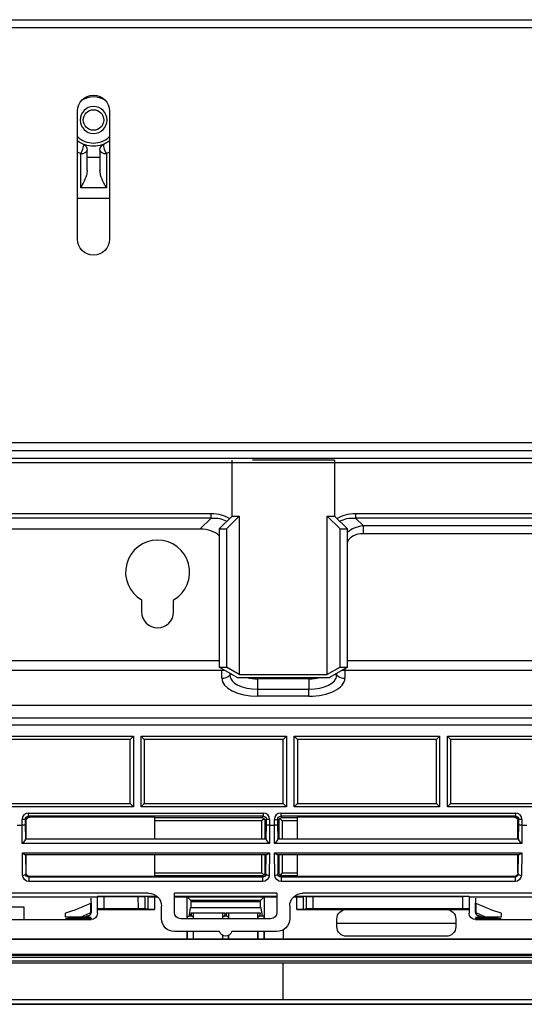
# Model space of a CAD drawing. Units: millimetres. Extents: x 4269 to 8344, y 727 to 3633.
# Drawn here: x 5304 to 5383, y 2876 to 3029 of the extents above; entities that cross this region are included whole.
import ezdxf

# ---------------------------------------------------------------- set-up
doc = ezdxf.new("R2010")
doc.units = ezdxf.units.MM
doc.layers.add('LG-Product', color=3, linetype='Continuous')

msp = doc.modelspace()

# ---------------------------------------------------------------- linework, layer by layer
at = {"layer": 'LG-Product', "color": 3, "linetype": 'Continuous'}
for p, q in [((5088.46, 3029.4), (5542.58, 3029.4)), ((5542.58, 3028.13), (5088.46, 3028.13)), ((5313.41, 2995.13), (5313.41, 3015.13)), ((5318.41, 3015.13), (5318.41, 2995.13)), ((5314.91, 3007.93), (5314.91, 3009.05)), ((5316.91, 3009.05), (5316.91, 3007.93)), ((5313.91, 3003.17), (5313.91, 3008.48)), ((5314.91, 3007.93), (5316.91, 3007.93)), ((5314.91, 3005.86), (5314.91, 3007.93)), ((5316.91, 3007.93), (5316.91, 3005.86)), ((5317.91, 3008.48), (5317.91, 3003.17)), ((5317.91, 3003.17), (5313.91, 3003.17)), ((5313.41, 3001.53), (5318.41, 3001.53)), ((5088.46, 2963.36), (5542.58, 2963.36)), ((5542.58, 2962.09), (5088.46, 2962.09)), ((5087.28, 2960.91), (5543.76, 2960.91)), ((5543.76, 2960.2), (5087.28, 2960.2)), ((5337.52, 2951.88), (5337.52, 2960.61)), ((5353.52, 2960.61), (5340.72, 2960.61)), ((5353.52, 2960.61), (5353.52, 2951.88)), ((5087.28, 2952.29), (5334.26, 2952.29)), ((5334.26, 2951.58), (5334.26, 2952.29)), ((5356.78, 2952.29), (5543.76, 2952.29)), ((5356.78, 2952.29), (5356.78, 2951.58)), ((5334.26, 2951.58), (5087.28, 2951.58)), ((5332.55, 2949.88), (5334.26, 2951.58)), ((5335.52, 2949.88), (5337.52, 2951.88)), ((5338.65, 2951.88), (5336.65, 2949.88)), ((5337.52, 2951.88), (5338.65, 2951.88)), ((5338.65, 2951.88), (5338.65, 2927.17)), ((5352.39, 2951.88), (5353.52, 2951.88)), ((5352.39, 2927.17), (5352.39, 2951.88)), ((5354.39, 2949.88), (5352.39, 2951.88)), ((5353.52, 2951.88), (5355.52, 2949.88)), ((5356.78, 2951.58), (5357.96, 2950.4)), ((5543.76, 2951.58), (5356.78, 2951.58)), ((5088.99, 2949.88), (5332.55, 2949.88)), ((5335.52, 2949.88), (5335.52, 2928.32)), ((5335.52, 2949.88), (5336.65, 2949.88)), ((5336.65, 2949.88), (5336.65, 2928.32)), ((5354.39, 2928.32), (5354.39, 2949.88)), ((5354.39, 2949.88), (5355.52, 2949.88)), ((5355.52, 2928.32), (5355.52, 2949.88)), ((5357.96, 2950.4), (5542.58, 2950.4)), ((5357.96, 2950.4), (5357.96, 2949.13)), ((5542.58, 2949.13), (5357.96, 2949.13)), ((5323.41, 2938.8), (5323.41, 2936.94)), ((5328.41, 2936.94), (5328.41, 2938.8)), ((5086.03, 2929.36), (5335.52, 2929.36)), ((5355.52, 2929.36), (5545.02, 2929.36)), ((5335.91, 2927.8), (5085.64, 2927.8)), ((5338.32, 2926.7), (5335.52, 2928.32)), ((5335.52, 2928.32), (5336.65, 2928.32)), ((5335.91, 2926.57), (5335.91, 2927.8)), ((5338.65, 2927.17), (5336.65, 2928.32)), ((5354.39, 2928.32), (5352.39, 2927.17)), ((5355.52, 2928.32), (5352.72, 2926.7)), ((5354.39, 2928.32), (5355.52, 2928.32)), ((5355.14, 2928.1), (5355.14, 2927.8)), ((5355.14, 2927.8), (5355.14, 2926.57)), ((5545.41, 2927.8), (5355.14, 2927.8)), ((5337.18, 2927.36), (5337.18, 2927.02)), ((5337.42, 2927.23), (5337.18, 2927.02)), ((5338.32, 2926.7), (5352.72, 2926.7)), ((5338.65, 2927.17), (5352.39, 2927.17)), ((5341.52, 2926.7), (5341.52, 2926.46)), ((5349.52, 2926.46), (5341.52, 2926.46)), ((5341.52, 2926.46), (5341.52, 2924.85)), ((5349.52, 2926.7), (5349.52, 2926.46)), ((5349.52, 2926.46), (5349.52, 2924.85)), ((5353.63, 2927.23), (5353.86, 2927.02)), ((5353.86, 2927.02), (5353.86, 2927.36)), ((5341.52, 2924.85), (5349.52, 2924.85)), ((5341.52, 2924.85), (5341.52, 2923.76)), ((5349.52, 2923.76), (5349.52, 2924.85)), ((5349.52, 2923.76), (5341.52, 2923.76)), ((5658.19, 2922.32), (5032.86, 2922.32)), ((5032.86, 2920.41), (5658.19, 2920.41)), ((5395.52, 2919.22), (5295.52, 2919.22)), ((5297.22, 2917.52), (5322.12, 2917.52)), ((5321.62, 2917.02), (5297.72, 2917.02)), ((5322.12, 2917.52), (5321.62, 2917.02)), ((5321.62, 2906.99), (5321.62, 2917.02)), ((5322.12, 2917.52), (5322.12, 2906.49)), ((5323.32, 2917.52), (5346.02, 2917.52)), ((5323.32, 2906.49), (5323.32, 2917.52)), ((5323.32, 2917.52), (5323.82, 2917.02)), ((5323.82, 2917.02), (5323.82, 2906.99)), ((5345.52, 2917.02), (5323.82, 2917.02)), ((5345.52, 2917.02), (5346.02, 2917.52)), ((5345.52, 2906.99), (5345.52, 2917.02)), ((5346.02, 2917.52), (5346.02, 2906.49)), ((5347.22, 2917.52), (5369.92, 2917.52)), ((5347.22, 2906.49), (5347.22, 2917.52)), ((5347.72, 2917.02), (5347.22, 2917.52)), ((5347.72, 2917.02), (5347.72, 2906.99)), ((5369.42, 2917.02), (5347.72, 2917.02)), ((5369.42, 2917.02), (5369.92, 2917.52)), ((5369.42, 2906.99), (5369.42, 2917.02)), ((5369.92, 2917.52), (5369.92, 2906.49)), ((5371.12, 2917.52), (5393.82, 2917.52)), ((5371.12, 2906.49), (5371.12, 2917.52)), ((5371.12, 2917.52), (5371.62, 2917.02)), ((5393.32, 2917.02), (5371.62, 2917.02)), ((5371.62, 2917.02), (5371.62, 2906.99)), ((5322.12, 2906.49), (5297.22, 2906.49)), ((5297.72, 2906.99), (5321.62, 2906.99)), ((5321.62, 2906.99), (5322.12, 2906.49)), ((5323.32, 2906.49), (5323.82, 2906.99)), ((5346.02, 2906.49), (5323.32, 2906.49)), ((5323.82, 2906.99), (5345.52, 2906.99)), ((5345.52, 2906.99), (5346.02, 2906.49)), ((5347.22, 2906.49), (5347.72, 2906.99)), ((5369.92, 2906.49), (5347.22, 2906.49)), ((5347.72, 2906.99), (5369.42, 2906.99)), ((5369.92, 2906.49), (5369.42, 2906.99)), ((5371.12, 2906.49), (5371.62, 2906.99)), ((5393.82, 2906.49), (5371.12, 2906.49)), ((5371.62, 2906.99), (5393.32, 2906.99)), ((5304.76, 2903.61), (5304.76, 2904.52)), ((5305.26, 2904.52), (5304.76, 2904.52)), ((5305.4, 2904.38), (5305.26, 2904.52)), ((5305.26, 2904.52), (5305.26, 2903.72)), ((5305.4, 2901.49), (5305.4, 2904.38)), ((5305.76, 2905.52), (5342.38, 2905.52)), ((5305.76, 2905.02), (5305.76, 2905.52)), ((5305.76, 2905.02), (5305.9, 2904.88)), ((5342.38, 2905.02), (5305.76, 2905.02)), ((5325.45, 2904.88), (5305.9, 2904.88)), ((5325.45, 2901.49), (5325.45, 2904.88)), ((5325.45, 2904.8), (5342.16, 2904.8)), ((5342.16, 2904.8), (5342.38, 2905.02)), ((5342.51, 2904.64), (5342.16, 2904.3)), ((5342.38, 2905.52), (5342.38, 2905.02)), ((5342.88, 2904.52), (5342.66, 2904.3)), ((5342.88, 2903.72), (5342.88, 2904.52)), ((5343.38, 2904.52), (5342.88, 2904.52)), ((5343.38, 2904.52), (5343.38, 2903.61)), ((5344.13, 2903.61), (5344.13, 2904.52)), ((5344.13, 2904.52), (5344.63, 2904.52)), ((5344.85, 2904.3), (5344.63, 2904.52)), ((5344.63, 2904.52), (5344.63, 2903.72)), ((5345.01, 2904.64), (5345.35, 2904.3)), ((5345.13, 2905.52), (5381.75, 2905.52)), ((5345.13, 2905.52), (5345.13, 2905.02)), ((5345.13, 2905.02), (5345.35, 2904.8)), ((5381.75, 2905.02), (5345.13, 2905.02)), ((5345.35, 2904.8), (5347.7, 2904.8)), ((5347.7, 2904.88), (5347.7, 2901.49)), ((5381.61, 2904.88), (5347.7, 2904.88)), ((5381.61, 2904.88), (5381.75, 2905.02)), ((5381.75, 2905.52), (5381.75, 2905.02)), ((5382.25, 2904.52), (5382.11, 2904.38)), ((5382.11, 2901.49), (5382.11, 2904.38)), ((5382.25, 2903.72), (5382.25, 2904.52)), ((5382.75, 2904.52), (5382.25, 2904.52)), ((5382.75, 2904.52), (5382.75, 2903.61)), ((5304.01, 2903.61), (5304.76, 2903.61)), ((5304.78, 2900.78), (5304.76, 2903.61)), ((5304.76, 2903.61), (5304.76, 2903.61)), ((5305.26, 2903.72), (5305.28, 2901.44)), ((5342.16, 2904.3), (5325.45, 2904.3)), ((5342.16, 2901.49), (5342.16, 2904.3)), ((5342.66, 2904.3), (5342.66, 2901.49)), ((5342.86, 2901.44), (5342.88, 2903.72)), ((5343.38, 2903.61), (5343.36, 2900.78)), ((5343.38, 2903.61), (5344.13, 2903.61)), ((5343.38, 2903.61), (5343.38, 2903.61)), ((5344.15, 2900.78), (5344.13, 2903.61)), ((5344.13, 2903.61), (5344.13, 2903.61)), ((5344.63, 2903.72), (5344.65, 2901.44)), ((5344.85, 2901.49), (5344.85, 2904.3)), ((5347.7, 2904.3), (5345.35, 2904.3)), ((5345.35, 2904.3), (5345.35, 2901.49)), ((5382.23, 2901.44), (5382.25, 2903.72)), ((5382.75, 2903.61), (5382.73, 2900.78)), ((5382.75, 2903.61), (5383.5, 2903.61)), ((5382.75, 2903.61), (5382.75, 2903.61)), ((5305.28, 2901.49), (5342.86, 2901.49)), ((5344.65, 2901.49), (5382.23, 2901.49)), ((5343.36, 2900.78), (5304.78, 2900.78)), ((5382.73, 2900.78), (5344.15, 2900.78)), ((5304.8, 2899.28), (5343.35, 2899.28)), ((5304.82, 2895.82), (5304.8, 2899.28)), ((5342.89, 2898.99), (5305.25, 2898.99)), ((5305.3, 2898.99), (5305.32, 2896.03)), ((5305.4, 2896.11), (5305.4, 2898.99)), ((5325.45, 2895.61), (5325.45, 2898.99)), ((5342.16, 2896.19), (5342.16, 2898.99)), ((5342.66, 2898.99), (5342.66, 2896.19)), ((5342.82, 2896.03), (5342.84, 2898.99)), ((5343.35, 2899.28), (5343.32, 2895.82)), ((5344.17, 2899.28), (5382.72, 2899.28)), ((5344.19, 2895.82), (5344.17, 2899.28)), ((5382.26, 2898.99), (5344.62, 2898.99)), ((5344.67, 2898.99), (5344.69, 2896.03)), ((5344.85, 2896.19), (5344.85, 2898.99)), ((5345.35, 2898.99), (5345.35, 2896.19)), ((5347.7, 2898.99), (5347.7, 2895.61)), ((5382.11, 2896.11), (5382.11, 2898.99)), ((5382.19, 2896.03), (5382.21, 2898.99)), ((5382.72, 2899.28), (5382.69, 2895.82)), ((5305.32, 2896.03), (5305.4, 2896.11)), ((5305.9, 2895.61), (5305.83, 2895.54)), ((5305.83, 2895.54), (5342.31, 2895.54)), ((5305.83, 2895.54), (5305.83, 2894.83)), ((5325.45, 2895.61), (5305.9, 2895.61)), ((5325.45, 2896.19), (5342.16, 2896.19)), ((5342.16, 2895.69), (5325.45, 2895.69)), ((5342.51, 2895.84), (5342.16, 2896.19)), ((5342.31, 2895.54), (5342.16, 2895.69)), ((5342.31, 2894.83), (5342.31, 2895.54)), ((5342.66, 2896.19), (5342.82, 2896.03)), ((5344.69, 2896.03), (5344.85, 2896.19)), ((5345.35, 2896.19), (5345.01, 2895.84)), ((5345.35, 2895.69), (5345.2, 2895.54)), ((5345.2, 2895.54), (5381.68, 2895.54)), ((5345.2, 2895.54), (5345.2, 2894.83)), ((5345.35, 2896.19), (5347.7, 2896.19)), ((5347.7, 2895.69), (5345.35, 2895.69)), ((5381.61, 2895.61), (5347.7, 2895.61)), ((5381.68, 2895.54), (5381.61, 2895.61)), ((5381.68, 2895.54), (5381.68, 2894.83)), ((5382.11, 2896.11), (5382.19, 2896.03)), ((5342.31, 2894.83), (5305.83, 2894.83)), ((5381.68, 2894.83), (5345.2, 2894.83)), ((5324.51, 2893), (5251.39, 2893)), ((5316.52, 2892.36), (5302.52, 2892.36)), ((5316.52, 2892.54), (5316.52, 2892.47)), ((5316.52, 2892.54), (5325.79, 2892.54)), ((5316.52, 2890.59), (5316.52, 2892.47)), ((5316.52, 2892.47), (5317.52, 2892.47)), ((5317.52, 2892.47), (5317.52, 2890.61)), ((5317.52, 2892.47), (5322.89, 2892.47)), ((5322.9, 2890.61), (5322.89, 2892.47)), ((5322.89, 2892.47), (5323.89, 2892.47)), ((5323.89, 2892.47), (5323.9, 2890.59)), ((5324.55, 2892.47), (5323.89, 2892.47)), ((5324.44, 2892.42), (5324.55, 2892.47)), ((5324.44, 2890.48), (5324.44, 2892.42)), ((5325.44, 2892.46), (5325.44, 2890.47)), ((5325.44, 2892.46), (5325.88, 2892.46)), ((5328.52, 2890.01), (5328.52, 2893)), ((5344.52, 2893), (5328.52, 2893)), ((5328.52, 2892.54), (5344.52, 2892.54)), ((5328.52, 2892.46), (5330.5, 2892.46)), ((5330.51, 2889.01), (5330.5, 2892.46)), ((5330.52, 2892.44), (5330.5, 2892.46)), ((5330.52, 2892.44), (5342.52, 2892.44)), ((5330.52, 2892.44), (5331.09, 2891.88)), ((5342.52, 2892.44), (5341.95, 2891.88)), ((5342.52, 2892.44), (5342.54, 2892.46)), ((5342.54, 2892.46), (5342.53, 2889.01)), ((5342.54, 2892.46), (5344.52, 2892.46)), ((5344.52, 2893), (5344.52, 2890.01)), ((5347.16, 2892.46), (5347.61, 2892.46)), ((5347.25, 2892.54), (5374.52, 2892.54)), ((5347.61, 2890.47), (5347.61, 2892.46)), ((5348.6, 2892.42), (5348.49, 2892.47)), ((5349.15, 2892.47), (5348.49, 2892.47)), ((5439.65, 2893), (5348.54, 2893)), ((5348.6, 2892.42), (5348.6, 2890.48)), ((5349.15, 2890.59), (5349.15, 2892.47)), ((5349.15, 2892.47), (5350.15, 2892.47)), ((5350.15, 2892.47), (5350.14, 2890.61)), ((5350.15, 2892.47), (5373.52, 2892.47)), ((5373.52, 2890.61), (5373.52, 2892.47)), ((5374.52, 2892.47), (5373.52, 2892.47)), ((5388.52, 2892.36), (5374.51, 2892.36)), ((5374.52, 2892.47), (5374.52, 2892.54)), ((5374.52, 2892.47), (5374.52, 2890.59)), ((5302.52, 2890.88), (5305.02, 2890.88)), ((5305.02, 2890.88), (5305.02, 2888.88)), ((5315.49, 2889.97), (5315.49, 2891.47)), ((5315.52, 2891.5), (5315.52, 2889.99)), ((5316.52, 2890.47), (5316.52, 2890.59)), ((5317.52, 2890.61), (5322.9, 2890.61)), ((5324.44, 2890.48), (5323.9, 2890.59)), ((5326.52, 2889.01), (5326.52, 2891)), ((5330.86, 2889.66), (5331.05, 2890.73)), ((5341.99, 2890.73), (5331.05, 2890.73)), ((5341.95, 2891.88), (5331.09, 2891.88)), ((5331.09, 2891.88), (5331.09, 2891.69)), ((5331.09, 2891.69), (5341.95, 2891.69)), ((5341.95, 2891.69), (5341.95, 2891.88)), ((5341.99, 2890.73), (5342.22, 2889.44)), ((5346.52, 2891), (5346.52, 2889.01)), ((5348.6, 2890.48), (5349.15, 2890.59)), ((5350.14, 2890.61), (5373.52, 2890.61)), ((5374.52, 2890.59), (5374.52, 2890.47)), ((5375.52, 2889.99), (5375.52, 2891.5)), ((5375.56, 2891.47), (5375.56, 2889.97)), ((5314.52, 2889.25), (5312.52, 2889.25)), ((5312.52, 2889.08), (5312.52, 2888.9)), ((5312.52, 2889.08), (5314.52, 2889.08)), ((5314.52, 2888.88), (5314.52, 2889.08)), ((5315.52, 2889.12), (5315.52, 2888.88)), ((5316.52, 2889.88), (5316.52, 2890.47)), ((5316.52, 2890.47), (5325.44, 2890.47)), ((5343.53, 2889.01), (5329.51, 2889.01)), ((5330.61, 2889.44), (5330.79, 2889.44)), ((5331.25, 2889.44), (5330.79, 2889.44)), ((5330.86, 2889.66), (5331.18, 2889.66)), ((5331.13, 2889.94), (5336.41, 2889.94)), ((5331.18, 2889.66), (5331.13, 2889.94)), ((5331.25, 2889.44), (5331.44, 2889.44)), ((5331.53, 2889.01), (5331.53, 2889.94)), ((5336.01, 2889.94), (5336.01, 2889.01)), ((5336.05, 2889.44), (5336.33, 2889.44)), ((5336.05, 2889.44), (5336.05, 2889.01)), ((5336.41, 2889.94), (5336.33, 2889.44)), ((5336.72, 2889.44), (5336.33, 2889.44)), ((5336.63, 2889.94), (5341.91, 2889.94)), ((5336.72, 2889.44), (5336.63, 2889.94)), ((5336.72, 2889.44), (5336.99, 2889.44)), ((5336.99, 2889.01), (5336.99, 2889.44)), ((5337.03, 2889.01), (5337.03, 2889.94)), ((5341.51, 2889.94), (5341.51, 2889.01)), ((5341.55, 2889.44), (5341.83, 2889.44)), ((5341.55, 2889.44), (5341.55, 2889.01)), ((5341.91, 2889.94), (5341.83, 2889.44)), ((5342.22, 2889.44), (5341.83, 2889.44)), ((5342.49, 2889.44), (5342.22, 2889.44)), ((5342.49, 2889.44), (5342.49, 2889.01)), ((5347.61, 2890.47), (5355.38, 2890.47)), ((5355.38, 2890.47), (5370.94, 2890.47)), ((5370.94, 2890.47), (5374.52, 2890.47)), ((5374.52, 2890.47), (5374.52, 2889.88)), ((5375.52, 2888.88), (5375.52, 2889.12)), ((5378.52, 2889.25), (5376.52, 2889.25)), ((5376.52, 2889.08), (5376.52, 2888.88)), ((5376.52, 2889.08), (5378.52, 2889.08)), ((5378.52, 2888.9), (5378.52, 2889.08)), ((5302.02, 2888.88), (5315.52, 2888.88)), ((5353.88, 2887.77), (5353.88, 2888.97)), ((5372.44, 2888.97), (5372.44, 2887.77)), ((5375.52, 2888.88), (5389.02, 2888.88)), ((5335.57, 2887.01), (5328.54, 2887.01)), ((5330.52, 2885.81), (5330.52, 2887.01)), ((5330.55, 2885.81), (5330.55, 2887.01)), ((5331.49, 2885.81), (5331.49, 2887.01)), ((5331.52, 2885.81), (5331.53, 2887.01)), ((5336.02, 2886.45), (5336.02, 2885.81)), ((5336.05, 2886.43), (5336.05, 2885.81)), ((5336.99, 2885.81), (5336.99, 2886.43)), ((5337.02, 2885.81), (5337.02, 2886.45)), ((5344.51, 2887.01), (5337.48, 2887.01)), ((5341.52, 2887.01), (5341.52, 2885.81)), ((5341.55, 2887.01), (5341.55, 2885.81)), ((5342.49, 2887.01), (5342.49, 2885.81)), ((5342.53, 2887.01), (5342.52, 2885.81)), ((5345.52, 2887.29), (5345.52, 2885.81)), ((5370.94, 2886.27), (5355.38, 2886.27)), ((4952.27, 2885.8), (5345.52, 2885.8)), ((5330.52, 2885.81), (5157.52, 2885.81)), ((5331.49, 2885.81), (5330.55, 2885.81)), ((5336.02, 2885.81), (5331.52, 2885.81)), ((5336.99, 2885.81), (5336.05, 2885.81)), ((5341.52, 2885.81), (5337.02, 2885.81)), ((5342.49, 2885.81), (5341.55, 2885.81)), ((5345.52, 2885.81), (5342.52, 2885.81)), ((5533.52, 2885.81), (5345.52, 2885.81)), ((5345.52, 2885.8), (5738.77, 2885.8)), ((4952.27, 2883.5), (5345.52, 2883.5)), ((4967.32, 2883.3), (5723.72, 2883.3)), ((5723.72, 2882.96), (4967.32, 2882.96)), ((5345.52, 2883.5), (5738.77, 2883.5)), ((4972.02, 2882.43), (5719.02, 2882.43)), ((5345.52, 2882.08), (4972.02, 2882.08)), ((5719.02, 2882.08), (5345.52, 2882.08)), ((4972.01, 2875.66), (5719.03, 2875.66)), ((4972.02, 2876.42), (5345.52, 2876.42)), ((5719.03, 2875.69), (4972.02, 2875.69)), ((5367.52, 2875.66), (5323.52, 2875.66)), ((5323.52, 2875.66), (5367.52, 2875.66)), ((5345.52, 2876.42), (5719.02, 2876.42))]:
    msp.add_line(p, q, dxfattribs=at)
at = {"layer": 'LG-Product', "color": 3, "linetype": 'Continuous', "extrusion": (0, 0, -1)}
msp.add_circle((-5315.91, 3013.74), 2.1, dxfattribs=at)
at = {"layer": 'LG-Product', "color": 3, "linetype": 'Continuous'}
msp.add_circle((5315.91, 3013.74), 1.6, dxfattribs=at)
at = {"layer": 'LG-Product', "color": 3, "linetype": 'Continuous', "extrusion": (0, 0, -1)}
for centre, radius, start, end in [((-5315.91, 3015.13), 2.5, 0, 180), ((-5315.91, 3013.74), 4.1, 270, 307.575), ((-5315.91, 3013.74), 4.1, 232.425, 270), ((-5313.91, 3009.05), 1, 113.0888, 180), ((-5317.91, 3009.05), 1, 0, 66.9112), ((-5315.91, 2995.13), 2.5, 180, 0), ((-5315.52, 2889.88), 1, 180, 270), ((-5355.38, 2888.97), 1.5, 0, 90), ((-5370.94, 2888.97), 1.5, 90, 180), ((-5375.52, 2889.88), 1, 270, 0), ((-5355.38, 2887.77), 1.5, 270, 0), ((-5370.94, 2887.77), 1.5, 180, 270), ((-5336.52, 2887.31), 1, 197.4576, 342.5424)]:
    msp.add_arc(centre, radius, start, end, dxfattribs=at)
at = {"layer": 'LG-Product', "color": 3, "linetype": 'Continuous'}
for centre, radius, start, end in [((5315.91, 3013.74), 3.6, 59.67, 120.33), ((5315.91, 3013.74), 3.6, 226.0181, 270), ((5315.91, 3013.74), 3.6, 270, 313.9819), ((5325.91, 2943.13), 5, 300, 240), ((5325.91, 2936.94), 2.5, 180, 0)]:
    msp.add_arc(centre, radius, start, end, dxfattribs=at)
for centre, major_axis, ratio, start_param, end_param in [((5313.91, 3009.05), (-0.392, -0.92), 0.259353, 1.024241, 3.141593), ((5313.91, 3009.05), (1, 0), 0.565005, 4.712389, 6.283185), ((5317.91, 3009.05), (1, 0), 0.565005, 3.141593, 4.712389), ((5317.91, 3009.05), (-0.392, 0.92), 0.259353, 0, 2.117351), ((5328.45, 2941.67), (-7.1, -7.1), 0.57735, 3.149447, 3.665191), ((5360.79, 2943.47), (-4.9, 4.9), 0.57735, 5.759587, 6.435323), ((5335.91, 2929.36), (-0.9, -1.56), 0.654654, 0.722734, 0.918322), ((5335.91, 2929.36), (1.8, 0), 0.866025, 4.712389, 4.956133), ((5355.14, 2929.36), (1.8, 0), 0.866025, 4.468645, 4.712389), ((5335.91, 2928.13), (1.8, 0), 0.866025, 4.712389, 5.497787), ((5341.52, 2926.57), (-5.61, 0), 0.5, 0, 1.570796), ((5341.52, 2927.02), (4.34, 0), 0.5, 3.141593, 4.712389), ((5341.52, 2928.05), (-3.16, 0), 0.5, 1.012255, 1.570796), ((5349.52, 2927.02), (4.34, 0), 0.5, 4.712389, 6.283185), ((5349.52, 2928.05), (-3.16, 0), 0.5, 1.570796, 2.129337), ((5349.52, 2926.57), (-5.61, 0), 0.5, 1.570796, 3.141593), ((5355.14, 2928.13), (1.8, 0), 0.866025, 3.926991, 4.712389), ((5305.76, 2904.52), (-0.707, 0.707), 0.999695, 5.497939, 7.068431), ((5342.38, 2904.52), (0.707, 0.707), 0.999695, 5.497939, 7.068431), ((5345.13, 2904.52), (-0.707, 0.707), 0.999695, 5.497939, 7.068431), ((5381.75, 2904.52), (0.707, 0.707), 0.999695, 5.497939, 7.068431), ((5304.82, 2896.03), (0.5, 0.004), 0.422607, 4.708949, 6.263928), ((5343.32, 2896.03), (0.5, -0.004), 0.422607, 3.16085, 4.715829), ((5344.19, 2896.03), (0.5, 0.004), 0.422607, 4.708949, 6.263928), ((5382.69, 2896.03), (-0.5, 0.004), 0.422607, 0.019258, 1.574236), ((5315.01, 2889.97), (0.217, -0.451), 0.958894, 5.818113, 7.421706), ((5376.04, 2889.97), (-0.217, -0.451), 0.958894, 5.144664, 6.748258)]:
    msp.add_ellipse(centre, major_axis=major_axis, ratio=ratio, start_param=start_param, end_param=end_param, dxfattribs=at)
at = {"layer": 'LG-Product', "color": 3, "linetype": 'Continuous', "extrusion": (0, 0, -1)}
for centre, major_axis, ratio, start_param, end_param in [((5329.45, 2942.67), (-8.33, -8.33), 0.57735, 2.617994, 3.023685), ((5361.59, 2942.67), (-8.33, 8.33), 0.57735, 0.117908, 0.523599), ((5329.45, 2942.67), (-7.92, -7.92), 0.51783, 2.617994, 3.003232), ((5361.59, 2942.67), (7.92, -7.92), 0.51783, 3.279954, 3.665191), ((5360.79, 2943.47), (5.63, -5.63), 0.727963, 3.225319, 3.665191), ((5335.91, 2929.36), (-0.48, -1.79), 0.372825, 5.464438, 5.660019), ((5305.76, 2904.52), (0.354, -0.354), 0.999087, 2.356347, 3.926839), ((5305.9, 2904.38), (-0.354, 0.354), 0.999695, 5.497939, 7.068431), ((5342.16, 2904.3), (0.192, -0.464), 0.975619, 3.543095, 4.32834), ((5342.38, 2904.52), (-0.354, -0.354), 0.999087, 2.356347, 3.926839), ((5342.16, 2904.3), (0.464, -0.192), 0.975619, 5.096438, 5.881683), ((5345.13, 2904.52), (0.354, -0.354), 0.999087, 2.356347, 3.926839), ((5345.35, 2904.3), (-0.464, -0.192), 0.975619, 0.401502, 1.186748), ((5345.35, 2904.3), (-0.192, -0.464), 0.975619, 1.954845, 2.740091), ((5381.61, 2904.38), (0.354, 0.354), 0.999695, 5.497939, 7.068431), ((5381.75, 2904.52), (-0.354, -0.354), 0.999087, 2.356347, 3.926839), ((5304.76, 2903.72), (-0.5, -0.002), 0.221688, 3.159948, 4.713291), ((5343.38, 2903.72), (0.5, -0.002), 0.221688, 1.569894, 3.123237), ((5344.13, 2903.72), (-0.5, -0.002), 0.221688, 3.159948, 4.713291), ((5382.75, 2903.72), (0.5, -0.002), 0.221688, 1.569894, 3.123237), ((5304.78, 2900.99), (-0.484, -0.488), 0.221688, 3.377297, 4.932275), ((5305.28, 2900.99), (0, -0.5), 0.017455, 2.689442, 3.141593), ((5342.86, 2900.99), (0, -0.5), 0.017455, 3.141593, 3.593743), ((5343.36, 2900.99), (0.484, -0.488), 0.221688, 1.35091, 2.905889), ((5344.15, 2900.99), (-0.484, -0.488), 0.221688, 3.377297, 4.932275), ((5344.65, 2900.99), (0, -0.5), 0.017455, 2.689442, 3.141593), ((5382.23, 2900.99), (0, -0.5), 0.017455, 3.141593, 3.593743), ((5382.73, 2900.99), (0.484, -0.488), 0.221688, 1.35091, 2.905889), ((5304.8, 2899.49), (0.492, -0.488), 0.221688, 0.219886, 1.35435), ((5343.35, 2899.49), (-0.492, -0.488), 0.221688, 4.928835, 6.063299), ((5344.17, 2899.49), (0.492, -0.488), 0.221688, 0.219886, 1.35435), ((5382.72, 2899.49), (-0.492, -0.488), 0.221688, 4.928835, 6.063299), ((5305.82, 2895.82), (0.93, -0.373), 0.988813, 1.185757, 2.756249), ((5305.82, 2896.03), (0.467, -0.183), 0.977875, 1.188657, 2.759149), ((5305.9, 2896.11), (0.354, 0.354), 0.999695, 2.356347, 3.926839), ((5342.16, 2896.19), (-0.192, -0.464), 0.975619, 5.096438, 5.881683), ((5342.32, 2896.03), (-0.467, -0.183), 0.977875, 3.524037, 5.094528), ((5342.32, 2895.82), (-0.93, -0.373), 0.988813, 3.526936, 5.097428), ((5342.16, 2896.19), (-0.464, -0.192), 0.975619, 3.543095, 4.32834), ((5345.19, 2895.82), (0.93, -0.373), 0.988813, 1.185757, 2.756249), ((5345.19, 2896.03), (0.467, -0.183), 0.977875, 1.188657, 2.759149), ((5345.35, 2896.19), (0.464, -0.192), 0.975619, 1.954845, 2.740091), ((5345.35, 2896.19), (0.192, -0.464), 0.975619, 0.401502, 1.186748), ((5381.61, 2896.11), (-0.354, 0.354), 0.999695, 2.356347, 3.926839), ((5381.69, 2896.03), (-0.467, -0.183), 0.977875, 3.524037, 5.094528), ((5381.69, 2895.82), (-0.93, -0.373), 0.988813, 3.526936, 5.097428), ((5325.44, 2892.42), (1, 0), 0.035033, 3.228979, 4.712389), ((5324.52, 2891.01), (1.86, -0.75), 0.988767, 4.325378, 5.904006), ((5348.52, 2891.01), (-1.86, -0.75), 0.988767, 0.379179, 1.957808), ((5347.61, 2892.42), (1, 0), 0.035033, 4.712389, 6.195799), ((5317.52, 2890.59), (1, 0), 0.017455, 3.141593, 4.712389), ((5322.9, 2890.59), (1, 0), 0.017455, 4.712309, 6.195839), ((5331.04, 2891.69), (0, -1), 0.052408, 4.712389, 5.991729), ((5342.01, 2891.69), (0, -1), 0.052408, 0.291457, 1.570796), ((5350.14, 2890.59), (-1, 0), 0.017455, 0.087347, 1.570876), ((5373.52, 2890.59), (1, 0), 0.017455, 4.712389, 6.283185), ((5325.44, 2890.49), (1, 0), 0.017463, 1.570796, 3.054206), ((5328.52, 2889), (1.86, -0.75), 0.988767, 1.183785, 2.762414), ((5329.52, 2890.02), (-0.395, -0.93), 0.988342, 5.885589, 7.447944), ((5330.61, 2888.44), (0, -1), 0.052408, 2.177614, 3.141593), ((5330.79, 2894.44), (0, -5), 0.052408, 5.991729, 6.283185), ((5331.25, 2894.44), (0, -5), 0.052408, 0, 0.291457), ((5331.44, 2888.44), (0, -1), 0.052408, 3.141593, 4.105571), ((5343.52, 2890.02), (0.395, -0.93), 0.988342, 5.118427, 6.680782), ((5344.52, 2889), (-1.86, -0.75), 0.988767, 3.520772, 5.0994), ((5347.61, 2890.49), (1, 0), 0.017463, 0.087387, 1.570796)]:
    msp.add_ellipse(centre, major_axis=major_axis, ratio=ratio, start_param=start_param, end_param=end_param, dxfattribs=at)
at = {"layer": 'LG-Product', "color": 3, "linetype": 'Continuous'}
for points in [[(5313.91, 3008.48), (5313.72, 3008.56), (5313.54, 3008.64), (5313.37, 3008.73)], [(5318.45, 3008.73), (5318.28, 3008.64), (5318.1, 3008.56), (5317.91, 3008.48)], [(5315.52, 2891.5), (5315.52, 2891.73), (5315.52, 2891.98), (5315.52, 2892.24)], [(5375.52, 2892.24), (5375.52, 2891.98), (5375.52, 2891.73), (5375.52, 2891.5)], [(5311.56, 2889.92), (5312.87, 2890.32), (5314.18, 2890.84), (5315.49, 2891.47)], [(5315.49, 2891.47), (5315.51, 2891.48), (5315.52, 2891.49), (5315.52, 2891.5)], [(5375.52, 2891.5), (5375.52, 2891.49), (5375.53, 2891.48), (5375.56, 2891.47)], [(5375.56, 2891.47), (5376.86, 2890.84), (5378.17, 2890.32), (5379.49, 2889.92)], [(5311.52, 2889.9), (5311.52, 2889.91), (5311.53, 2889.91), (5311.56, 2889.92)], [(5311.52, 2889.3), (5311.52, 2889.46), (5311.52, 2889.66), (5311.52, 2889.9)], [(5313.66, 2889.17), (5314.27, 2889.41), (5314.88, 2889.68), (5315.49, 2889.97)], [(5315.49, 2889.97), (5315.51, 2889.98), (5315.52, 2889.98), (5315.52, 2889.99)], [(5375.52, 2889.99), (5375.52, 2889.98), (5375.53, 2889.98), (5375.56, 2889.97)], [(5375.56, 2889.97), (5376.16, 2889.68), (5376.77, 2889.41), (5377.38, 2889.17)], [(5376.57, 2889.23), (5376.39, 2889.31), (5376.22, 2889.39), (5376.04, 2889.48)], [(5379.49, 2889.92), (5379.51, 2889.91), (5379.52, 2889.91), (5379.52, 2889.9)], [(5379.52, 2889.9), (5379.52, 2889.66), (5379.52, 2889.46), (5379.52, 2889.3)], [(5312.92, 2888.88), (5312.49, 2888.89), (5312.06, 2888.91), (5311.63, 2888.92)], [(5372.44, 2888.29), (5366.25, 2888.29), (5360.07, 2888.29), (5353.88, 2888.29)], [(5379.42, 2888.92), (5378.99, 2888.91), (5378.56, 2888.89), (5378.13, 2888.88)], [(5330.55, 2885.81), (5330.54, 2885.81), (5330.53, 2885.81), (5330.52, 2885.81)], [(5331.52, 2885.81), (5331.51, 2885.81), (5331.5, 2885.81), (5331.49, 2885.81)], [(5336.05, 2885.81), (5336.04, 2885.81), (5336.03, 2885.81), (5336.02, 2885.81)], [(5337.02, 2885.81), (5337.01, 2885.81), (5337, 2885.81), (5336.99, 2885.81)], [(5341.55, 2885.81), (5341.54, 2885.81), (5341.53, 2885.81), (5341.52, 2885.81)], [(5342.52, 2885.81), (5342.51, 2885.81), (5342.5, 2885.81), (5342.49, 2885.81)], [(5345.52, 2885.8), (5345.52, 2885.8), (5345.52, 2885.8), (5345.52, 2885.81)], [(5323.52, 2875.66), (5314.37, 2875.66), (5305.23, 2875.65), (5296.27, 2875.66)], [(5367.52, 2875.66), (5376.68, 2875.66), (5385.82, 2875.65), (5394.77, 2875.66)]]:
    msp.add_open_spline(points, degree=3, dxfattribs=at)
for points, knots in [([(5314.91, 3005.86), (5314.91, 3005.62), (5314.86, 3005.37), (5314.67, 3004.71), (5314.48, 3004.29), (5314.28, 3003.88), (5314.16, 3003.65), (5314.04, 3003.41), (5313.91, 3003.17), (5313.91, 3003.17), (5313.91, 3003.17)], [0, 0, 0, 0, 0.265628, 0.265628, 0.726093, 0.726093, 0.726093, 0.995961, 0.995961, 1, 1, 1, 1]), ([(5317.91, 3003.17), (5317.91, 3003.17), (5317.9, 3003.17), (5317.78, 3003.41), (5317.65, 3003.65), (5317.53, 3003.88), (5317.33, 3004.29), (5317.14, 3004.71), (5316.95, 3005.37), (5316.91, 3005.62), (5316.91, 3005.86)], [0, 0, 0, 0, 0.004039, 0.004039, 0.273907, 0.273907, 0.273907, 0.734372, 0.734372, 1, 1, 1, 1]), ([(5312.52, 2889.25), (5312.41, 2889.25), (5312.3, 2889.25), (5312.09, 2889.26), (5311.99, 2889.26), (5311.81, 2889.27), (5311.73, 2889.27), (5311.62, 2889.28), (5311.57, 2889.29), (5311.53, 2889.3), (5311.52, 2889.3), (5311.52, 2889.3)], [0, 0, 0, 0, 0.214604, 0.214604, 0.429201, 0.429201, 0.643909, 0.643909, 0.858868, 0.858868, 1, 1, 1, 1]), ([(5311.52, 2889.05), (5311.52, 2889.05), (5311.54, 2889.06), (5311.62, 2889.06), (5311.67, 2889.07), (5311.81, 2889.07), (5311.9, 2889.08), (5312.09, 2889.08), (5312.19, 2889.08), (5312.37, 2889.08), (5312.45, 2889.08), (5312.52, 2889.08)], [0, 0, 0, 0, 0.215091, 0.215091, 0.430185, 0.430185, 0.645237, 0.645237, 0.860171, 0.860171, 1, 1, 1, 1]), ([(5315.01, 2889.48), (5314.92, 2889.44), (5314.83, 2889.4), (5314.67, 2889.32), (5314.6, 2889.28), (5314.52, 2889.25)], [0, 0, 0, 0, 0.526137, 0.526137, 1, 1, 1, 1]), ([(5315.52, 2889.21), (5315.52, 2889.21), (5315.5, 2889.22), (5315.43, 2889.23), (5315.37, 2889.23), (5315.23, 2889.24), (5315.15, 2889.24), (5314.96, 2889.25), (5314.85, 2889.25), (5314.67, 2889.25), (5314.6, 2889.25), (5314.52, 2889.25)], [0, 0, 0, 0, 0.215234, 0.215234, 0.430474, 0.430474, 0.645626, 0.645626, 0.860548, 0.860548, 1, 1, 1, 1]), ([(5314.52, 2889.08), (5314.63, 2889.08), (5314.75, 2889.08), (5314.96, 2889.09), (5315.06, 2889.09), (5315.23, 2889.09), (5315.31, 2889.1), (5315.43, 2889.1), (5315.47, 2889.11), (5315.51, 2889.11), (5315.52, 2889.12), (5315.52, 2889.12)], [0, 0, 0, 0, 0.214759, 0.214759, 0.429515, 0.429515, 0.644328, 0.644328, 0.859276, 0.859276, 1, 1, 1, 1]), ([(5315.35, 2889.6), (5315.36, 2889.62), (5315.41, 2889.67), (5315.49, 2889.78), (5315.53, 2889.91), (5315.52, 2889.98), (5315.52, 2889.99)], [0, 0, 0, 0, 0.130551, 0.518211, 0.938291, 1, 1, 1, 1]), ([(5375.53, 2889.98), (5375.53, 2889.97), (5375.52, 2889.89), (5375.56, 2889.77), (5375.64, 2889.65), (5375.74, 2889.57), (5375.8, 2889.54), (5375.82, 2889.53)], [0, 0, 0, 0, 0.062182, 0.370818, 0.621608, 0.842669, 1, 1, 1, 1]), ([(5376.52, 2889.25), (5376.41, 2889.25), (5376.3, 2889.25), (5376.09, 2889.25), (5375.99, 2889.25), (5375.81, 2889.24), (5375.73, 2889.23), (5375.62, 2889.23), (5375.57, 2889.22), (5375.53, 2889.21), (5375.52, 2889.21), (5375.52, 2889.21)], [0, 0, 0, 0, 0.214632, 0.214632, 0.429255, 0.429255, 0.644, 0.644, 0.858989, 0.858989, 1, 1, 1, 1]), ([(5375.52, 2889.12), (5375.52, 2889.12), (5375.54, 2889.11), (5375.62, 2889.1), (5375.67, 2889.1), (5375.81, 2889.09), (5375.9, 2889.09), (5376.09, 2889.09), (5376.19, 2889.08), (5376.37, 2889.08), (5376.45, 2889.08), (5376.52, 2889.08)], [0, 0, 0, 0, 0.215132, 0.215132, 0.43027, 0.43027, 0.645325, 0.645325, 0.860233, 0.860233, 1, 1, 1, 1]), ([(5379.52, 2889.3), (5379.52, 2889.3), (5379.5, 2889.29), (5379.43, 2889.28), (5379.37, 2889.28), (5379.23, 2889.27), (5379.15, 2889.26), (5378.96, 2889.26), (5378.85, 2889.26), (5378.67, 2889.25), (5378.6, 2889.25), (5378.52, 2889.25)], [0, 0, 0, 0, 0.215292, 0.215292, 0.430594, 0.430594, 0.64575, 0.64575, 0.860636, 0.860636, 1, 1, 1, 1]), ([(5378.52, 2889.08), (5378.63, 2889.08), (5378.75, 2889.08), (5378.96, 2889.08), (5379.06, 2889.08), (5379.23, 2889.07), (5379.31, 2889.07), (5379.43, 2889.06), (5379.47, 2889.06), (5379.51, 2889.05), (5379.52, 2889.05), (5379.52, 2889.05)], [0, 0, 0, 0, 0.214779, 0.214779, 0.429554, 0.429554, 0.644393, 0.644393, 0.859362, 0.859362, 1, 1, 1, 1]), ([(5311.63, 2888.92), (5311.58, 2888.92), (5311.54, 2888.92), (5311.52, 2888.93), (5311.52, 2888.93), (5311.52, 2888.93)], [0, 0, 0, 0, 0.729358, 0.729358, 1, 1, 1, 1])]:
    msp.add_open_spline(points, degree=3, knots=knots, dxfattribs=at)
msp.add_rational_spline([(5345.52, 2876.42), (5345.52, 2879.83), (5345.52, 2882.08)], [0.505242115987, 0.494110376416, 0.506617111496], degree=2, dxfattribs=at)

doc.saveas('drawing.dxf')
